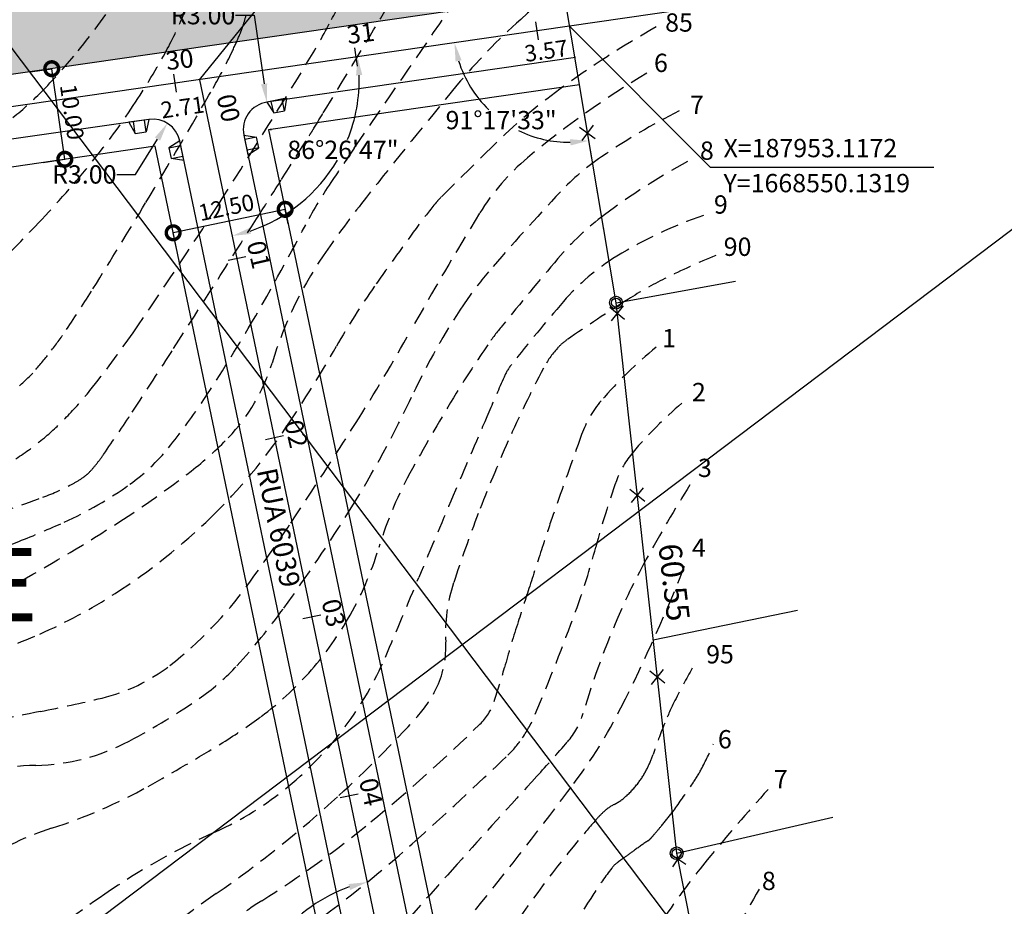
# Model space of a CAD drawing. Extents: x 186790 to 189812, y 1666877 to 1667584.
# Drawn here: x 188885 to 188993, y 1667346 to 1667443 of the extents above; entities that cross this region are included whole.
import ezdxf
from ezdxf.enums import TextEntityAlignment as Align

# ---------------------------------------------------------------- set-up
doc = ezdxf.new("R2010")
doc.units = 0
doc.header["$LTSCALE"] = 8
doc.header["$MEASUREMENT"] = 0
doc.linetypes.add('HIDDEN', pattern=[0.375, 0.25, -0.125])
doc.layers.get('0').update_dxf_attribs({"linetype": 'CONTINUOUS'})
doc.layers.get('DEFPOINTS').update_dxf_attribs({"linetype": 'CONTINUOUS'})
for name, color, linetype in [('--COORDENADAS', 7, 'CONTINUOUS'), ('--DIM ANGULO', 8, 'CONTINUOUS'), ('--DIM-ESTACAS', 7, 'CONTINUOUS'), ('--EIXO', 5, 'CONTINUOUS'), ('--ESTACAS', 4, 'CONTINUOUS'), ('--RAIO-MEIO-FIO', 8, 'CONTINUOUS'), ('--TXT-ESTACA', 1, 'CONTINUOUS'), ('-CERCA', 7, 'CONTINUOUS'), ('-DIM-RUA', 7, 'CONTINUOUS'), ('-HATCH-PRACA', 254, 'CONTINUOUS'), ('-MEIO-FIO', 8, 'CONTINUOUS'), ('-PERIMETRO', 1, 'CONTINUOUS'), ('-QUADRA', 7, 'CONTINUOUS'), ('-RAMPA', 8, 'CONTINUOUS'), ('-TXT-QUADRA', 6, 'CONTINUOUS'), ('-TXT-RUAS', 1, 'CONTINUOUS'), ('-VERTICE', 2, 'CONTINUOUS'), ('CURVAS', 8, 'HIDDEN'), ('CURVAS5', 7, 'HIDDEN'), ('malha', 8, 'CONTINUOUS'), ('TRACO', 7, 'CONTINUOUS')]:
    doc.layers.add(name, color=color, linetype=linetype)
doc.styles.add('ROMANS', font='FUTURAL.TTF', dxfattribs={"height": 1.8})
doc.styles.get("Standard").update_dxf_attribs({"font": 'FUTURAL.TTF', "height": 2})
doc.dimstyles.new('STANDARD$0', dxfattribs={"dimscale": 1000, "dimtxt": 1.8, "dimasz": 0.003, "dimexe": 0, "dimexo": 0, "dimgap": 0.0006, "dimtad": 2, "dimzin": 0, "dimdsep": 46, "dimtxsty": 'ROMANS', "dimblk1": 'DOTSMALL', "dimblk2": 'DOTSMALL', "dimsah": 1, "dimcen": 0.09, "dimse1": 1, "dimse2": 1, "dimsd1": 1, "dimsd2": 1, "dimclrd": 8, "dimclre": 8, "dimclrt": 256, "dimaunit": 1, "dimadec": 0, "dimazin": 0, "dimtfac": 1, "dimtdec": 4, "dimtofl": 0, "dimtmove": 2, "dimatfit": 3, "dimldrblk": 'DOTSMALL', "dimfxl": 0, "dimtolj": 1, "dimtzin": 0, "dimarcsym": 0})
doc.dimstyles.new('STANDARD$2', dxfattribs={"dimtxt": 0.18, "dimasz": 0.18, "dimexe": 0.18, "dimexo": 0.0625, "dimgap": 0.09, "dimtad": 0, "dimtih": 1, "dimtoh": 1, "dimdec": 4, "dimzin": 0, "dimdsep": 46, "dimtxsty": 'Standard', "dimcen": 0.09, "dimaunit": 1, "dimadec": 4, "dimazin": 0, "dimtfac": 1, "dimtdec": 4, "dimtofl": 0, "dimtmove": 0, "dimatfit": 3, "dimfxl": 0, "dimtolj": 1, "dimtzin": 0, "dimarcsym": 0})
doc.dimstyles.new('STANDARD$4', dxfattribs={"dimtxt": 1.8, "dimasz": 2, "dimexe": 0.18, "dimexo": 0.0625, "dimgap": 0.09, "dimtad": 0, "dimtih": 1, "dimtoh": 1, "dimzin": 0, "dimdsep": 46, "dimtxsty": 'Standard', "dimcen": 0.09, "dimclrd": 8, "dimclrt": 256, "dimadec": 0, "dimazin": 0, "dimtfac": 1, "dimtdec": 4, "dimtofl": 0, "dimtmove": 0, "dimatfit": 3, "dimfxl": 0, "dimtolj": 1, "dimtzin": 0, "dimarcsym": 0})
doc.dimstyles.new('STANDARD-RUAS$0', dxfattribs={"dimscale": 1000, "dimtxt": 1.8, "dimasz": 0.003, "dimexe": 0, "dimexo": 0, "dimgap": 0.0006, "dimtad": 2, "dimzin": 0, "dimdsep": 46, "dimtxsty": 'ROMANS', "dimblk1": 'DOTSMALL', "dimblk2": 'DOTSMALL', "dimsah": 1, "dimcen": 0.09, "dimclrd": 8, "dimclre": 8, "dimclrt": 256, "dimaunit": 1, "dimadec": 0, "dimazin": 0, "dimtfac": 1, "dimtdec": 4, "dimtofl": 0, "dimtmove": 2, "dimatfit": 3, "dimldrblk": 'DOTSMALL', "dimfxl": 0, "dimtolj": 1, "dimtzin": 0, "dimarcsym": 0})

# ---------------------------------------------------------------- blocks, each defined once
blk = doc.blocks.new('FFF')
for p, q in [((0.74, 0.74), (-0.74, -0.74)), ((0.74, -0.74), (-0.74, 0.74))]:
    blk.add_line(p, q)
blk = doc.blocks.new('_DOTSMALL')
at = {"color": 0, "linetype": 'ByBlock', "const_width": 0.5}
blk.add_lwpolyline([(-0.0625, 0, 1), (0.0625, 0, 1)], format="xyb", close=True, dxfattribs=at)
blk = doc.blocks.new('*D157')
at = {"layer": '-DIM-RUA', "color": 8, "lineweight": -2}
for p, q in [((188886.39, 1667437.49), (188888.74, 1667437.84)), ((188890.17, 1667427.94), (188888.74, 1667437.84)), ((188887.82, 1667427.6), (188890.17, 1667427.94))]:
    blk.add_line(p, q, dxfattribs=at)
at = {"layer": 'DEFPOINTS', "color": 0}
for p in [(188886.39, 1667437.49), (188888.74, 1667437.84), (188887.82, 1667427.6)]:
    blk.add_point(p, dxfattribs=at)
at = {"layer": '-DIM-RUA', "color": 8, "lineweight": -2, "xscale": 3, "yscale": 3, "zscale": 3}
for p, rotation in [((188888.74, 1667437.84), 98.24495166711367), ((188890.17, 1667427.94), 278.2449516671137)]:
    blk.add_blockref('_DOTSMALL', p, dxfattribs=dict(at, rotation=rotation))
at = {"layer": '-DIM-RUA', "insert": (188890.96, 1667433.11), "char_height": 1.8, "attachment_point": 5, "rotation": 278.245, "style": 'ROMANS'}
blk.add_mtext('\\A1;10.00', dxfattribs=at)
blk = doc.blocks.new('*D166')
at = {"layer": '-DIM-RUA', "color": 8, "lineweight": -2}
for p, q in [((188914.25, 1667422.46), (188902.01, 1667419.9)), ((188914.58, 1667420.89), (188914.25, 1667422.46)), ((188902.34, 1667418.34), (188902.01, 1667419.9))]:
    blk.add_line(p, q, dxfattribs=at)
at = {"layer": 'DEFPOINTS', "color": 0}
for p in [(188914.58, 1667420.89), (188902.01, 1667419.9), (188902.34, 1667418.34)]:
    blk.add_point(p, dxfattribs=at)
at = {"layer": '-DIM-RUA', "color": 8, "lineweight": -2, "xscale": 3, "yscale": 3, "zscale": 3}
for p, rotation in [((188914.25, 1667422.46), 11.79846891544678), ((188902.01, 1667419.9), 191.7984689154468)]:
    blk.add_blockref('_DOTSMALL', p, dxfattribs=dict(at, rotation=rotation))
at = {"layer": '-DIM-RUA', "insert": (188907.82, 1667422.67), "char_height": 1.8, "attachment_point": 5, "rotation": 11.7985, "style": 'ROMANS'}
blk.add_mtext('\\A1;12.50', dxfattribs=at)
blk = doc.blocks.new('R1')
at = {"layer": '-MEIO-FIO'}
for p, q in [((2.2, 0), (0, 0)), ((0, 0), (0.5, -1.3)), ((2.2, 0), (1.7, -1.3)), ((0.5, -1.3), (1.7, -1.3))]:
    blk.add_line(p, q, dxfattribs=at)
at = {"layer": '-MEIO-FIO', "color": 8}
for p, q in [((1.7, -1.3), (1.7, 0)), ((0.5, -1.3), (0.5, 0))]:
    blk.add_line(p, q, dxfattribs=at)
blk = doc.blocks.new('R2')
at = {"layer": '-MEIO-FIO'}
for p, q in [((0, 0), (-2.2, 0)), ((-2.2, 0), (-1.7, -1.3)), ((0, 0), (-0.5, -1.3)), ((-1.7, -1.3), (-0.5, -1.3))]:
    blk.add_line(p, q, dxfattribs=at)
at = {"layer": '-MEIO-FIO', "color": 8}
for p, q in [((-0.5, -1.3), (-0.5, 0)), ((-1.7, -1.3), (-1.7, 0))]:
    blk.add_line(p, q, dxfattribs=at)
blk = doc.blocks.new('ESTACA')
at = {"layer": '--ESTACAS'}
blk.add_line((0, 1), (0, -1), dxfattribs=at)
blk = doc.blocks.new('*D216')
at = {"layer": 'DEFPOINTS', "color": 0}
for p in [(188902.22, 1667436.25), (188904.9, 1667436.64), (188904.93, 1667436.44)]:
    blk.add_point(p, dxfattribs=at)
at = {"layer": '--DIM-ESTACAS', "insert": (188903.03, 1667433.62), "char_height": 1.8, "attachment_point": 5, "rotation": 8.245, "style": 'ROMANS'}
blk.add_mtext('\\A1;2.71', dxfattribs=at)
blk = doc.blocks.new('*D217')
at = {"layer": 'DEFPOINTS', "color": 0}
for p in [(188945.34, 1667442.5), (188941.81, 1667441.99), (188945.4, 1667442.06)]:
    blk.add_point(p, dxfattribs=at)
at = {"layer": '--DIM-ESTACAS', "insert": (188942.78, 1667439.8), "char_height": 1.8, "attachment_point": 5, "rotation": 8.245, "style": 'ROMANS'}
blk.add_mtext('\\A1;3.57', dxfattribs=at)
blk = doc.blocks.new('*D268')
at = {"layer": '--DIM ANGULO', "color": 0, "lineweight": -2}
for start, end in [(40.567, 91.6197), (21.9772, 26.8719)]:
    blk.add_arc((188756.29, 1667231.07), 11.44, start, end, dxfattribs=at)
at = {"layer": '--DIM ANGULO', "color": 0}
for points in [[(188756.01, 1667242.17), (188755.93, 1667242.84), (188753.96, 1667242.27)], [(188767.23, 1667235.45), (188766.58, 1667235.25), (188767.49, 1667233.41)]]:
    blk.add_solid(points, dxfattribs=at)
at = {"layer": 'DEFPOINTS', "color": 0}
for p in [(188724.99, 1667380.92), (189094.09, 1667301.63), (188759.87, 1667241.94), (188756.29, 1667231.07), (188737.55, 1667227.16)]:
    blk.add_point(p, dxfattribs=at)
at = {"layer": '--DIM ANGULO', "color": 0, "insert": (188765.84, 1667237.38), "char_height": 2, "attachment_point": 5}
blk.add_mtext('\\A1;90°0\'0"', dxfattribs=at)
blk = doc.blocks.new('*D279')
at = {"layer": '--DIM ANGULO', "color": 0, "lineweight": -2}
for start, end in [(108.9751, 142.2869), (151.8504, 184.6218)]:
    blk.add_arc((188926.54, 1667333.04), 16.22, start, end, dxfattribs=at)
at = {"layer": '--DIM ANGULO', "color": 0}
for points in [[(188921.18, 1667348.7), (188921.36, 1667348.05), (188923.23, 1667348.91)], [(188910.71, 1667331.78), (188910.04, 1667331.68), (188910.67, 1667329.72)]]:
    blk.add_solid(points, dxfattribs=at)
at = {"layer": 'DEFPOINTS', "color": 0}
for p in [(188904.9, 1667436.64), (188915.73, 1667345.13), (188926.54, 1667333.04), (188743, 1667294.7), (188939.83, 1667269.41)]:
    blk.add_point(p, dxfattribs=at)
at = {"layer": '--DIM ANGULO', "color": 0, "insert": (188912.91, 1667341.82), "char_height": 2, "attachment_point": 5}
blk.add_mtext('\\A1;90°0\'0"', dxfattribs=at)
blk = doc.blocks.new('*D280')
at = {"layer": '--DIM ANGULO', "color": 0, "lineweight": -2}
for start, end in [(53.6582, 95.5732), (18.0237, 43.1643)]:
    blk.add_arc((188865.36, 1667320.26), 18.69, start, end, dxfattribs=at)
at = {"layer": '--DIM ANGULO', "color": 0}
for points in [[(188863.6, 1667338.53), (188863.5, 1667339.2), (188861.54, 1667338.55)], [(188883.47, 1667326.13), (188882.81, 1667325.95), (188883.66, 1667324.08)]]:
    blk.add_solid(points, dxfattribs=at)
at = {"layer": 'DEFPOINTS', "color": 0}
for p in [(188842.93, 1667427.66), (188871.2, 1667338.01), (188926.54, 1667333.04), (188865.36, 1667320.26), (188743, 1667294.7)]:
    blk.add_point(p, dxfattribs=at)
at = {"layer": '--DIM ANGULO', "color": 0, "insert": (188877.84, 1667334.18), "char_height": 2, "attachment_point": 5}
blk.add_mtext('\\A1;90°0\'0"', dxfattribs=at)
blk = doc.blocks.new('*D281')
at = {"layer": '--DIM ANGULO', "color": 0, "lineweight": -2}
for start, end in [(109.435, 148.887), (158.4176, 184.1619)]:
    blk.add_arc((188804.18, 1667307.48), 15.24, start, end, dxfattribs=at)
at = {"layer": '--DIM ANGULO', "color": 0}
for points in [[(188799.02, 1667322.18), (188799.2, 1667321.52), (188801.07, 1667322.4)], [(188789.32, 1667306.42), (188788.65, 1667306.32), (188789.26, 1667304.36)]]:
    blk.add_solid(points, dxfattribs=at)
at = {"layer": 'DEFPOINTS', "color": 0}
for p in [(188781.34, 1667416.85), (188926.54, 1667333.04), (188794.02, 1667318.84), (188804.18, 1667307.48), (188743, 1667294.7)]:
    blk.add_point(p, dxfattribs=at)
at = {"layer": '--DIM ANGULO', "color": 0, "insert": (188790.51, 1667314.22), "char_height": 2, "attachment_point": 5}
blk.add_mtext('\\A1;90°0\'0"', dxfattribs=at)
blk = doc.blocks.new('*D282')
at = {"layer": '--DIM ANGULO', "color": 0, "lineweight": -2}
for start, end in [(56.388, 93.9331), (19.6639, 42.8016)]:
    blk.add_arc((188743, 1667294.7), 14.8, start, end, dxfattribs=at)
at = {"layer": '--DIM ANGULO', "color": 0}
for points in [[(188742.04, 1667309.13), (188741.94, 1667309.8), (188739.98, 1667309.18)], [(188757.27, 1667299.77), (188756.61, 1667299.59), (188757.49, 1667297.72)]]:
    blk.add_solid(points, dxfattribs=at)
at = {"layer": 'DEFPOINTS', "color": 0}
for p in [(188724.99, 1667380.92), (188926.54, 1667333.04), (188747.63, 1667308.76), (188743, 1667294.7), (188756.29, 1667231.07)]:
    blk.add_point(p, dxfattribs=at)
at = {"layer": '--DIM ANGULO', "color": 0, "insert": (188752.69, 1667305.89), "char_height": 2, "attachment_point": 5}
blk.add_mtext('\\A1;90°0\'0"', dxfattribs=at)
blk = doc.blocks.new('*D284')
at = {"layer": '--DIM ANGULO', "color": 0, "lineweight": -2}
for start, end in [(195.8524, 221.6486), (234.3783, 274.1911)]:
    blk.add_arc((188842.93, 1667427.66), 15.3, start, end, dxfattribs=at)
at = {"layer": '--DIM ANGULO', "color": 0}
for points in [[(188827.88, 1667423.41), (188828.54, 1667423.55), (188827.79, 1667425.47)], [(188844, 1667412.74), (188844.09, 1667412.07), (188846.06, 1667412.68)]]:
    blk.add_solid(points, dxfattribs=at)
at = {"layer": 'DEFPOINTS', "color": 0}
for p in [(188984.92, 1667448.24), (188842.93, 1667427.66), (188799.75, 1667421.4), (188837.85, 1667413.23), (188865.36, 1667320.26)]:
    blk.add_point(p, dxfattribs=at)
at = {"layer": '--DIM ANGULO', "color": 0, "insert": (188832.62, 1667416.36), "char_height": 2, "attachment_point": 5}
blk.add_mtext('\\A1;93°33\'13"', dxfattribs=at)
blk = doc.blocks.new('*D285')
at = {"layer": '--DIM ANGULO', "color": 0, "lineweight": -2}
for start, end in [(337.9447, 1.5745), (288.4689, 329.7454)]:
    blk.add_arc((188904.9, 1667436.64), 17.45, start, end, dxfattribs=at)
at = {"layer": '--DIM ANGULO', "color": 0}
for points in [[(188922, 1667437.09), (188922.68, 1667437.15), (188922.17, 1667439.14)], [(188910.52, 1667419.77), (188910.34, 1667420.42), (188908.47, 1667419.56)]]:
    blk.add_solid(points, dxfattribs=at)
at = {"layer": 'DEFPOINTS', "color": 0}
for p in [(188984.92, 1667448.24), (188904.9, 1667436.64), (188916.26, 1667423.4), (188799.75, 1667421.4), (188939.83, 1667269.41)]:
    blk.add_point(p, dxfattribs=at)
at = {"layer": '--DIM ANGULO', "color": 0, "insert": (188920.57, 1667428.97), "char_height": 2, "attachment_point": 5}
blk.add_mtext('\\A1;86°26\'47"', dxfattribs=at)
blk = doc.blocks.new('*D286')
at = {"layer": '--DIM ANGULO', "color": 0, "lineweight": -2}
for start, end in [(197.4048, 226.0014), (243.8816, 270.3775)]:
    blk.add_arc((188945.34, 1667442.5), 12.71, start, end, dxfattribs=at)
at = {"layer": '--DIM ANGULO', "color": 0}
for points in [[(188932.88, 1667438.62), (188933.54, 1667438.77), (188932.76, 1667440.68)], [(188945.39, 1667430.13), (188945.45, 1667429.45), (188947.44, 1667429.96)]]:
    blk.add_solid(points, dxfattribs=at)
at = {"layer": 'DEFPOINTS', "color": 0}
for p in [(188984.92, 1667448.24), (188946.41, 1667436.09), (188935.41, 1667434.56), (188799.75, 1667421.4), (188950.42, 1667412.25)]:
    blk.add_point(p, dxfattribs=at)
at = {"layer": '--DIM ANGULO', "color": 0, "insert": (188937.86, 1667432.22), "char_height": 2, "attachment_point": 5}
blk.add_mtext('\\A1;91°17\'33"', dxfattribs=at)
blk = doc.blocks.new('*D293')
at = {"layer": '--DIM ANGULO', "color": 0, "lineweight": -2}
for start, end in [(108.677, 142.3011), (151.4854, 184.9199)]:
    blk.add_arc((188939.83, 1667269.41), 16.92, start, end, dxfattribs=at)
at = {"layer": '--DIM ANGULO', "color": 0}
for points in [[(188934.33, 1667285.76), (188934.5, 1667285.11), (188936.37, 1667285.97)], [(188923.31, 1667268.01), (188922.64, 1667267.91), (188923.27, 1667265.95)]]:
    blk.add_solid(points, dxfattribs=at)
at = {"layer": 'DEFPOINTS', "color": 0}
for p in [(188904.9, 1667436.64), (189094.09, 1667301.63), (188928.56, 1667282.02), (188939.83, 1667269.41), (188737.55, 1667227.16)]:
    blk.add_point(p, dxfattribs=at)
at = {"layer": '--DIM ANGULO', "color": 0, "insert": (188925.64, 1667278.62), "char_height": 2, "attachment_point": 5}
blk.add_mtext('\\A1;90°0\'0"', dxfattribs=at)
blk = doc.blocks.new('*D318')
at = {"layer": '--RAIO-MEIO-FIO', "color": 8, "lineweight": -2}
for p, q in [((188897.88, 1667426.28), (188900.3, 1667430.15)), ((188895.85, 1667426.28), (188897.88, 1667426.28))]:
    blk.add_line(p, q, dxfattribs=at)
at = {"layer": '--RAIO-MEIO-FIO', "color": 8}
blk.add_solid([(188900.02, 1667430.33), (188900.59, 1667429.97), (188901.38, 1667431.88)], dxfattribs=at)
at = {"layer": 'DEFPOINTS', "color": 0}
for p in [(188901.38, 1667431.88), (188899.79, 1667429.33)]:
    blk.add_point(p, dxfattribs=at)
at = {"layer": '--RAIO-MEIO-FIO', "insert": (188892.3, 1667426.28), "char_height": 2, "attachment_point": 5}
blk.add_mtext('\\A1;R3.00', dxfattribs=at)
blk = doc.blocks.new('*D319')
at = {"layer": '--RAIO-MEIO-FIO', "color": 8, "lineweight": -2}
for p, q in [((188908.84, 1667443.69), (188910.87, 1667443.69)), ((188910.87, 1667443.69), (188911.96, 1667436.18))]:
    blk.add_line(p, q, dxfattribs=at)
at = {"layer": '--RAIO-MEIO-FIO', "color": 0, "lineweight": -2}
for p, q in [((188912.61, 1667431.2), (188912.75, 1667431.2)), ((188912.68, 1667431.13), (188912.68, 1667431.27))]:
    blk.add_line(p, q, dxfattribs=at)
at = {"layer": '--RAIO-MEIO-FIO', "color": 8}
blk.add_solid([(188912.29, 1667436.23), (188911.62, 1667436.13), (188912.25, 1667434.17)], dxfattribs=at)
at = {"layer": 'DEFPOINTS', "color": 0}
for p in [(188912.25, 1667434.17), (188912.68, 1667431.2)]:
    blk.add_point(p, dxfattribs=at)
at = {"layer": '--RAIO-MEIO-FIO', "insert": (188905.29, 1667443.69), "char_height": 2, "attachment_point": 5}
blk.add_mtext('\\A1;R3.00', dxfattribs=at)

msp = doc.modelspace()

# ---------------------------------------------------------------- hatches: boundary and pattern name
at = {"layer": '-HATCH-PRACA'}
h = msp.add_hatch(color=256, dxfattribs=at)
edge = h.paths.add_edge_path()
edge.add_line((188457.58159, 1667249.81726), (188486.70345, 1667280.24439))
edge.add_line((188486.70345, 1667280.24439), (188494.95002, 1667302.87763))
edge.add_line((188494.95002, 1667302.87763), (188487.71283, 1667322.72922))
edge.add_line((188487.71283, 1667322.72922), (188501.62832, 1667337.76285))
edge.add_line((188501.62832, 1667337.76285), (188534.69848, 1667365.30173))
edge.add_line((188534.69848, 1667365.30173), (188548.44088, 1667356.13917))
edge.add_line((188548.44088, 1667356.13917), (188567.97113, 1667365.9714))
edge.add_line((188567.97113, 1667365.9714), (188618.91639, 1667362.976))
edge.add_line((188618.91639, 1667362.976), (188651.42025, 1667384.96713))
edge.add_line((188651.42025, 1667384.96713), (188661.27369, 1667414.03422))
edge.add_line((188661.27369, 1667414.03422), (188681.34674, 1667436.31078))
edge.add_line((188681.34674, 1667436.31078), (188787.25202, 1667475.76909))
edge.add_line((188787.25202, 1667475.76909), (188869.81684, 1667488.509))
edge.add_line((188869.81684, 1667488.509), (188890.72968, 1667482.88146))
edge.add_line((188890.72968, 1667482.88146), (188937.86164, 1667486.98001))
edge.add_line((188937.86164, 1667486.98001), (188944.75494, 1667445.95174))
edge.add_line((188944.75494, 1667445.95174), (188799.24555, 1667424.86697))
edge.add_arc((188813.58609, 1667325.90057), 100, 98.2449517, 125.872555)
edge.add_line((188754.98766, 1667406.93281), (188522.22136, 1667238.60797))
edge.add_arc((188639.41821, 1667076.54348), 200, 125.872555, 137.5439597)
edge.add_line((188491.85912, 1667211.54835), (188414.97996, 1667127.52013))
edge.add_line((188414.97996, 1667127.52013), (188387.872, 1667126.94171))
edge.add_arc((188084.76084, 1667032.4437), 317.5, 17.3154029, 29.0895969)
edge.add_line((188362.21155, 1667186.80481), (188354.10055, 1667201.38362))
edge.add_line((188354.10055, 1667201.38362), (188387.07755, 1667233.36965))
edge.add_line((188387.07755, 1667233.36965), (188419.83025, 1667231.42446))
edge.add_line((188419.83025, 1667231.42446), (188457.58159, 1667249.81726))

# ---------------------------------------------------------------- linework, layer by layer
at = {"layer": '--COORDENADAS'}
for p, q in [((188945.335, 1667442.49924), (188960.70785, 1667427.08631)), ((188960.70785, 1667427.08631), (188985.1665, 1667427.08631))]:
    msp.add_line(p, q, dxfattribs=at)
msp.add_lwpolyline([(188904.90147, 1667436.64029), (188920.33372, 1667455.71522), (188884.20699, 1667455.71522)], dxfattribs=at)
at = {"layer": '--EIXO'}
for p, q in [((188984.92156, 1667448.23545), (188799.74746, 1667421.40314)), ((188904.90147, 1667436.64029), (188939.83323, 1667269.40907))]:
    msp.add_line(p, q, dxfattribs=at)
at = {"layer": '--ESTACAS'}
for p, q in [((188941.94891, 1667440.99814), (188941.6621, 1667442.97746)), ((188909.96974, 1667417.2673), (188908.01199, 1667416.85836)), ((188914.05914, 1667397.68985), (188912.10139, 1667397.28091)), ((188918.14853, 1667378.11239), (188916.19079, 1667377.70345)), ((188922.23793, 1667358.53493), (188920.28019, 1667358.12599))]:
    msp.add_line(p, q, dxfattribs=at)
at = {"layer": '-MEIO-FIO'}
for p, q in [((188945.98205, 1667439.05644), (188912.24807, 1667434.16828)), ((188899.35766, 1667432.30042), (188850.27492, 1667425.18818)), ((188909.74167, 1667430.58588), (188941.47017, 1667278.68985)), ((188921.83869, 1667338.43811), (188902.72449, 1667429.94484))]:
    msp.add_line(p, q, dxfattribs=at)
for centre, start, end in [((188912.67829, 1667431.19929), 98.2449517, 191.7984689), ((188899.78787, 1667429.33143), 11.7984689, 98.2449517)]:
    msp.add_arc(centre, 3, start, end, dxfattribs=at)
at = {"layer": '-PERIMETRO'}
for p, q in [((188950.41656, 1667412.25422), (188937.86164, 1667486.98001)), ((188957.04635, 1667352.06448), (188950.41656, 1667412.25422)), ((188965.5603, 1667309.26145), (188957.04635, 1667352.06448))]:
    msp.add_line(p, q, dxfattribs=at)
at = {"layer": '-QUADRA'}
for p, q in [((188944.75494, 1667445.95174), (188799.24555, 1667424.86697)), ((188946.41227, 1667436.08745), (188912.4304, 1667431.16337)), ((188950.41656, 1667412.25422), (188946.41227, 1667436.08745)), ((188912.4304, 1667431.16337), (188944.16207, 1667279.25214)), ((188900.03577, 1667429.36735), (188850.45724, 1667422.18327)), ((188919.14679, 1667337.87582), (188900.03577, 1667429.36735)), ((188957.04635, 1667352.06448), (188950.41656, 1667412.25422)), ((188965.5603, 1667309.26145), (188957.04635, 1667352.06448))]:
    msp.add_line(p, q, dxfattribs=at)
at = {"layer": '-VERTICE'}
for centre, radius in [((188950.41656, 1667412.25422), 0.7), ((188950.41656, 1667412.25422), 0.5), ((188950.41656, 1667412.25422), 0.5), ((188957.04635, 1667352.06448), 0.7), ((188957.04635, 1667352.06448), 0.5), ((188957.04635, 1667352.06448), 0.5)]:
    msp.add_circle(centre, radius, dxfattribs=at)
at = {"layer": 'CURVAS'}
for points in [[(188779.76187, 1667417.37866, 0.000001188), (188771.57895, 1667406.20881, 0.000010749)], [(188856.61833, 1667384.69627, -0.000000716), (188863.69339, 1667386.88952, -0.000016661)], [(188822.5375, 1667489.34702, 0.088345793), (188823.16366, 1667485.08411, 0.11302266), (188824.92454, 1667482.19372, 0.016579106), (188827.06819, 1667480.13421, 0.082126553), (188827.57723, 1667479.80912, -0.000001117), (188828.49632, 1667479.4157, -0.000013235), (188829.43382, 1667479.01442, -0.000005216), (188830.20007, 1667478.68642, -0.000003664), (188831.29083, 1667478.21947, -0.15763894), (188832.42954, 1667477.22638, -0.137925585), (188832.88219, 1667475.57005, -0.114680939), (188832.53917, 1667474.14186, -0.171735591), (188831.82129, 1667473.45052, -0.008114289), (188828.82479, 1667472.14749, 0.003881133), (188822.5375, 1667469.47653, 0.000472942), (188804.86127, 1667461.78493, 0.001545086), (188799.46021, 1667459.40875, 0.022892103), (188794.84526, 1667457.10311, 0.022797055), (188790.44165, 1667454.37473, 0.040230901), (188784.0045, 1667449.16184, 0.010625447), (188761.79417, 1667427.08587, 0.000579901)], [(188827.85771, 1667334.05553, -0.008616229), (188832.51156, 1667347.01781, -0.022298433), (188836.18803, 1667355.55784, -0.022020686), (188840.6616, 1667363.84205, -0.077137904), (188847.1582, 1667371.66323, -0.087864025), (188854.78888, 1667376.32486, -0.038765518), (188863.91727, 1667379.10495, 0.032348093), (188874.8934, 1667382.29462, 0.006614468), (188885.12842, 1667386.15546, 0.013383159), (188890.1073, 1667388.26464, 0.048091126), (188897.27131, 1667392.40061, 0.068311442), (188901.51804, 1667396.4055, 0.022438847), (188905.09358, 1667401.27443, 0.014072323), (188910.21182, 1667409.43083, 0.013216512), (188916.50103, 1667420.78535, -0.029900393), (188919.4489, 1667425.7123, -0.000810532), (188921.79637, 1667429.13928, 0.000178263), (188932.48957, 1667444.70765, 0.000439951), (188938.07281, 1667452.85793, 0.000254527), (188947.70389, 1667466.95913)], [(188931.94669, 1667455.56213, -0.002059038), (188924.70688, 1667443.37585, -0.002405633), (188918.41726, 1667433.00106, -0.00007552), (188917.3385, 1667431.2414, -0.001302474), (188917.27567, 1667431.13954, -0.001986285), (188916.88222, 1667430.51098, -0.000259981), (188913.85464, 1667425.72228, -0.001029602), (188911.12564, 1667421.43039, -0.000311304), (188902.06178, 1667407.25973, -0.003497848), (188897.53606, 1667400.30148, -0.005188982), (188894.40425, 1667395.66463, -0.017688538), (188893.56062, 1667394.53104, -0.022398163), (188892.82469, 1667393.69188, -0.049983789), (188892.25668, 1667393.20743, -0.027705341), (188891.11105, 1667392.50363, -0.034362012), (188887.78453, 1667390.99089, -0.014842142), (188879.78403, 1667388.26464, -0.000984269)], [(188952.59366, 1667453.39128, 0.023626823), (188939.99622, 1667443.22887, 0.038200329), (188933.03287, 1667436.02426, 0.00603327), (188923.148, 1667423.79906, 0.013374285), (188918.90559, 1667418.11447, 0.080169125), (188912.82268, 1667405.66162, -0.118226392), (188908.03816, 1667397.49106, -0.037111431), (188903.96736, 1667393.83703, -0.021009306), (188896.08411, 1667388.2649, -0.016671175), (188885.28526, 1667381.79256, -0.049894316), (188881.41352, 1667380.12404, -0.045847355), (188875.64445, 1667378.86081, 0.036488337), (188868.37285, 1667377.41042, 0.008182704), (188864.20472, 1667376.18389, 0.007463137), (188859.67908, 1667374.6968, 0.048005831), (188852.8593, 1667371.58278, 0.07994494), (188849.35538, 1667368.72704, 0.043837825), (188846.55889, 1667364.96946, 0.017205327), (188840.6616, 1667354.61616, 0.004809338), (188835.44841, 1667344.44775, 0.009869564)], [(188884.81949, 1667395.19571, 0.032490125), (188887.93364, 1667397.49106, 0.025897429), (188890.36148, 1667399.76152, 0.022424412), (188892.89886, 1667402.64142, 0.018309978), (188897.62473, 1667408.9782, 0.008592993), (188906.95154, 1667422.99894, 0.005079733), (188916.59481, 1667438.39207, 0.016636577), (188919.33309, 1667443.21675, 0.008421228), (188921.0737, 1667446.67665, 0.023315083)], [(188896.37581, 1667446.27971, -0.02457001), (188891.61552, 1667439.7827, -0.02312542), (188887.80481, 1667435.5048, -0.02963164), (188884.49469, 1667432.49687, -0.011813057)], [(188903.44918, 1667444.50214, -0.032257879), (188901.37473, 1667440.00096, -0.022122038), (188897.65747, 1667433.80786, -0.023717332), (188893.20763, 1667427.73353, -0.019809952), (188887.26907, 1667420.95289, -0.008870806), (188882.08938, 1667415.68172, -0.022224584)], [(188851.66607, 1667345.00639, -0.002780583), (188855.91406, 1667353.13145, -0.074814041), (188861.02023, 1667360.03773, -0.129799982), (188865.34781, 1667362.55383, -0.008749093), (188868.25075, 1667363.29812, -0.002694315), (188877.72948, 1667365.49849, -0.007246469), (188887.48723, 1667367.56009, 0.010460048), (188894.23823, 1667369.03182, 0.106629275), (188901.65098, 1667372.59448, 0.071187123), (188910.1574, 1667381.39885, 0.00937776), (188914.85595, 1667388.16027, 0.005934628), (188921.94949, 1667399.06627, 0.014044114), (188927.95348, 1667409.15738, -0.011044692), (188935.51032, 1667422.03354, -0.080338431), (188940.75712, 1667428.09915, -0.040131971), (188953.78782, 1667437.34498)], [(188957.32532, 1667433.22272, 0.032355082), (188948.81443, 1667428.19969, 0.05461158), (188944.35407, 1667424.38927, 0.011380985), (188936.4959, 1667415.64267, 0.029437305), (188933.74157, 1667412.02197, 0.038314617), (188928.22538, 1667402.27222, -0.02984211), (188921.3599, 1667389.64363, -0.017424006), (188914.09721, 1667378.85414, -0.027960758), (188908.97823, 1667372.5654, -0.055432011), (188905.11764, 1667369.17308, -0.030573138), (188897.18615, 1667364.32062, -0.117304517), (188887.005, 1667361.67341, 0.114330007), (188876.55032, 1667359.0205, 0.053472281), (188868.18323, 1667353.50243, 0.069833648), (188862.98948, 1667347.83133, 0.034495742), (188857.25162, 1667338.10728, 0.031228812)], [(188958.22555, 1667427.68666, 0.036346469), (188949.1614, 1667421.87321, 0.056137381), (188944.07513, 1667417.08616, 0.005163403), (188937.95517, 1667409.71938, 0.019238924), (188936.41055, 1667407.66378, 0.014655634), (188932.96058, 1667402.35909, 0.009721308), (188928.15596, 1667394.11888, 0.054066987), (188924.5009, 1667385.48366, -0.059217382), (188921.08097, 1667377.62959, -0.049604226), (188916.82701, 1667371.77182, -0.051140258), (188911.64721, 1667367.02909, -0.021358274), (188907.43488, 1667364.16901, -0.011476066), (188899.26554, 1667359.3735, -0.049343778), (188888.72071, 1667354.7997, 0.066388948), (188880.98804, 1667351.12872, 0.059456855), (188875.32213, 1667346.40855, 0.059913715), (188870.96471, 1667340.52848, 0.01027772)], [(188866.71447, 1667387.82594, 0.000010233), (188871.63313, 1667389.35045, 0.020680104)], [(188884.86986, 1667340.50054, -0.013967358), (188894.54888, 1667347.5954, -0.045617421), (188906.64336, 1667354.41522, 0.067758684), (188914.59513, 1667359.37376, 0.058524824), (188920.82707, 1667365.91754, 0.060361465), (188925.20805, 1667373.50733, 0.002592911), (188928.87288, 1667382.23042, -0.002373057), (188932.87305, 1667391.76342, -0.0008156), (188936.52154, 1667400.30521, -0.001817121), (188938.1793, 1667404.13045, -0.063579958), (188939.00257, 1667405.50524, -0.011399235), (188944.66514, 1667412.37523, -0.077032552), (188950.49024, 1667417.33049, -0.055939695), (188959.99472, 1667421.79761)], [(188903.96507, 1667340.89979, -0.046685747), (188911.68951, 1667346.86155, 0.030893759), (188923.62611, 1667355.48769, 0.021688934), (188935.53342, 1667366.16335, 0.118677761), (188937.10768, 1667368.67289, 0.014333526), (188938.22838, 1667372.35645, -0.011176438), (188939.63569, 1667377.08913, -0.000248917), (188940.98468, 1667381.27329, -0.000230727), (188942.44435, 1667385.78592, -0.0056795), (188943.55731, 1667389.09267, -0.002133226), (188946.65755, 1667397.84895, -0.090799122), (188948.79838, 1667401.53943, -0.045939436), (188954.80245, 1667407.38737)], [(188916.12334, 1667343.50319, 0.027951326), (188928.14311, 1667353.09587, 0.009123376), (188938.59449, 1667362.78754, 0.052409698), (188940.19742, 1667364.69012, 0.049511548), (188941.58967, 1667367.26021, 0.011945175), (188946.00156, 1667378.51376, 0.022947119), (188948.20672, 1667385.54636, -0.022306957), (188950.46585, 1667392.78347, -0.088557565), (188952.27593, 1667395.91692, -0.042208099), (188957.6094, 1667401.25619)], [(188958.50234, 1667392.33765, 0.014650169), (188953.72499, 1667384.21037, 0.021744898), (188950.91232, 1667378.51376, 0.031608913), (188946.81844, 1667367.36612, -0.106544201), (188945.10861, 1667364.24404, -0.006968851), (188941.75841, 1667360.47981, 0.002707773), (188933.0543, 1667350.86623, 0.000786774), (188916.13582, 1667331.91547, 0.002925983)], [(188958.17284, 1667384.10267, -0.023957208), (188950.94832, 1667367.95963, -0.043610616), (188945.81474, 1667359.69581, -0.009216914), (188935.07239, 1667345.89637, 0.019342416)], [(188942.71728, 1667339.13024, -0.009123963), (188947.98703, 1667347.64793, -0.020352367), (188949.95066, 1667350.43964, -0.073145289), (188950.6351, 1667351.10474, -0.000945503), (188951.188, 1667351.5021, -0.000447095), (188952.35959, 1667352.33917, -0.002229304), (188953.84704, 1667353.38992, 0.012134799), (188954.11646, 1667353.58836, 0.045733568), (188954.16114, 1667353.63002, 0.004152647), (188954.60409, 1667354.13446, 0.006206261), (188955.42703, 1667355.11174, 0.0042347), (188956.60291, 1667356.56886, 0.015059051), (188956.8344, 1667356.87951, 0.00171526), (188958.77367, 1667359.67284, 0.028975311), (188959.73078, 1667361.24983, 0.017340985), (188961.07877, 1667364.01997)], [(188967.04658, 1667359.05248, 0.012830173), (188960.37887, 1667351.32873, 0.020030395), (188956.44114, 1667346.11039, 0.000640065), (188950.92481, 1667338.13479, 0.011748498)], [(188966.05123, 1667348.12476, 0.006533871), (188961.19552, 1667339.36927, 0.01158176)]]:
    msp.add_lwpolyline(points, format="xyb", dxfattribs=at)
at = {"layer": 'CURVAS5'}
for points in [[(189082.62396, 1667217.28951, -0.000001275), (189079.28241, 1667220.90533, -0.00000358)], [(188885.21066, 1667403.18281, 0.038169421), (188887.00964, 1667404.95614, 0.015636654), (188888.72657, 1667407.05771, 0.015309854), (188890.34403, 1667409.30847, 0.008472071), (188893.24915, 1667413.78591, 0.004090862), (188899.03043, 1667423.20627, 0.005797157), (188906.37616, 1667435.72458, 0.018825452), (188908.4464, 1667439.68744, 0.010294797), (188909.26722, 1667441.50991, 0.021241009), (188909.60871, 1667442.41683, 0.013489154), (188909.96114, 1667443.595, 0.004646031)], [(188840.84364, 1667343.17122, -0.005204896), (188845.17769, 1667352.12701, -0.045766588), (188851.52102, 1667362.41322, -0.076375548), (188856.71757, 1667367.49545, -0.051054428), (188860.25388, 1667369.51928, -0.038250817), (188865.37266, 1667371.33756, -0.061286677), (188872.02664, 1667372.29176, 0.055986679), (188879.31664, 1667373.25869, 0.042857442), (188887.43207, 1667376.03287, 0.03930491), (188895.66498, 1667380.46255, 0.049950365), (188906.17954, 1667388.82715, 0.052166212), (188914.41743, 1667398.71269, 0.018210345), (188919.84832, 1667407.49014, -0.024079621), (188924.03411, 1667414.08113, -0.005405568), (188928.87486, 1667420.79376, -0.014597403), (188930.76576, 1667423.20627, -0.023006726), (188931.28385, 1667423.7737, -0.002190144), (188937.0165, 1667429.44972, -0.036570939), (188944.26795, 1667435.59413, -0.027669707), (188954.80735, 1667442.41683)], [(188893.24595, 1667336.89145, -0.033429511), (188906.71258, 1667347.64898, 0.03357146), (188920.11935, 1667358.36492, 0.023994742), (188928.71651, 1667367.0313, 0.075307855), (188930.86896, 1667370.29469, 0.122184389), (188931.80652, 1667375.18075, -0.092890916), (188932.66036, 1667381.62798, -0.012664488), (188935.36136, 1667389.20943, -0.011885504), (188938.63233, 1667397.13664, -0.018069291), (188942.49504, 1667405.10764, -0.06073118), (188944.00701, 1667407.27697, -0.059020291), (188945.05796, 1667408.2041, -0.010241889), (188951.77063, 1667412.6453, -0.025212202), (188955.75127, 1667414.89075, -0.018821931), (188961.32565, 1667417.4173)], [(188937.72742, 1667341.86184, -0.026986343), (188946.29583, 1667353.45688, -0.007262911), (188948.22087, 1667355.71982, -0.020716786), (188948.93934, 1667356.47447, -0.071945137), (188950.20879, 1667357.39013, 0.066898823), (188951.58285, 1667358.36041, 0.04460671), (188952.89695, 1667359.81937, 0.047975374), (188953.84864, 1667361.378, 0.030651891), (188954.46731, 1667362.87876, -0.01368959), (188955.73689, 1667366.28153, -0.019908521), (188956.86386, 1667368.77629, -0.013570284), (188958.75794, 1667372.3167)]]:
    msp.add_lwpolyline(points, format="xyb", dxfattribs=at)
at = {"layer": 'malha'}
for p, q in [((188782.97848, 1667574.29595), (189205.44472, 1667014.89539)), ((188402.50437, 1666973.79635), (189126.47989, 1667520.55165))]:
    msp.add_line(p, q, dxfattribs=at)
at = {"layer": 'TRACO'}
for p, q in [((188950.41656, 1667412.25422), (188963.46781, 1667414.6022)), ((188954.47431, 1667375.41519), (188970.27087, 1667378.65093)), ((188957.04635, 1667352.06448), (188974.11267, 1667356.01796))]:
    msp.add_line(p, q, dxfattribs=at)

# ---------------------------------------------------------------- block references
at = {"layer": '--ESTACAS', "rotation": 188.2449516655358}
for p in [(188922.01222, 1667439.11969), (188902.21894, 1667436.25158)]:
    msp.add_blockref('ESTACA', p, dxfattribs=at)
at = {"layer": '-CERCA'}
for p, rotation in [((188947.29562, 1667430.8298), 99.5373707416306), ((188950.54401, 1667411.09715), 96.28568078486467), ((188952.73373, 1667391.21739), 96.28568078486467), ((188954.92345, 1667371.33762), 96.28568078486467), ((188957.16541, 1667351.46591), 101.249877107105)]:
    msp.add_blockref('FFF', p, dxfattribs=dict(at, rotation=rotation))
at = {"layer": '-RAMPA'}
for name, p, rotation in [('R1', (188912.24807, 1667434.16828), 11.79846891558289), ('R2', (188899.35766, 1667432.30042), 8.244951665641196), ('R2', (188909.74167, 1667430.58588), 101.7984689156756), ('R1', (188902.72449, 1667429.94484), 281.7984689152642)]:
    msp.add_blockref(name, p, dxfattribs=dict(at, rotation=rotation))

# ---------------------------------------------------------------- texts
at = {"layer": '--COORDENADAS'}
for s, p in [('X=187953.1172', (188962.17301, 1667428.16145)), ('Y=1668550.1319', (188962.17301, 1667424.33153))]:
    msp.add_text(s, height=2, dxfattribs=at).set_placement(p)
at = {"layer": '--TXT-ESTACA'}
for s, rotation, p in [('31', 7.0225865, (188922.63238, 1667440.72088)), ('30', 7.0225865, (188902.8391, 1667437.85277)), ('00', 283.020834, (188907.08451, 1667433.31469)), ('01', 283.020834, (188910.38949, 1667417.27213)), ('02', 283.020834, (188914.47889, 1667397.69467)), ('03', 283.020834, (188918.56829, 1667378.11722)), ('04', 283.020834, (188922.65769, 1667358.53976))]:
    msp.add_text(s, height=2, rotation=rotation, dxfattribs=at).set_placement(p, align=Align.CENTER)
at = {"layer": '-PERIMETRO', "color": 4, "style": 'ROMANS'}
msp.add_text('60.55', height=2.5, rotation=276.729596, dxfattribs=at).set_placement((188955.03632, 1667385.77447))
at = {"layer": '-TXT-QUADRA', "style": 'ROMANS'}
msp.add_text('E', height=8, dxfattribs=at).set_placement((188884.02363, 1667377.42669), align=Align.CENTER)
at = {"layer": '-TXT-RUAS', "style": 'ROMANS'}
msp.add_text('RUA 6039', height=2.2, rotation=281.5118838, dxfattribs=at).set_placement((188911.15215, 1667393.92782))
at = {"layer": 'CURVAS', "style": 'ROMANS'}
for s, p in [('6', (188954.56893, 1667437.47972)), ('7', (188958.49999, 1667432.89884)), ('8', (188959.59197, 1667427.88172)), ('9', (188961.12067, 1667421.99212)), ('1', (188955.44249, 1667407.37706)), ('2', (188958.71841, 1667401.48741)), ('3', (188959.37355, 1667393.19823)), ('4', (188958.71841, 1667384.47288)), ('6', (188961.5575, 1667363.53187)), ('7', (188967.6725, 1667359.16919)), ('8', (188966.36211, 1667348.04427))]:
    msp.add_text(s, height=2, dxfattribs=at).set_placement(p)
at = {"layer": 'CURVAS5', "style": 'ROMANS'}
for s, p in [('85', (188955.78701, 1667441.88889)), ('90', (188962.18967, 1667417.37431)), ('95', (188960.26887, 1667372.82176))]:
    msp.add_text(s, height=2, dxfattribs=at).set_placement(p)

# ---------------------------------------------------------------- dimensions: what is measured, and where the dimension line sits
at = {"layer": '--DIM ANGULO'}
for base, line1, line2, picture, middle in [((188837.84965, 1667413.22731), ((188984.92156, 1667448.23545), (188799.74746, 1667421.40314)), ((188865.36313, 1667320.25643), (188842.92831, 1667427.66019)), '*D284', (188832.61568, 1667416.35751)), ((188916.25847, 1667423.39638), ((188984.92156, 1667448.23545), (188799.74746, 1667421.40314)), ((188904.90147, 1667436.64029), (188939.83323, 1667269.40907)), '*D285', (188920.57124, 1667428.96952)), ((188935.4113, 1667434.55574), ((188984.92156, 1667448.23545), (188799.74746, 1667421.40314)), ((188950.41656, 1667412.25422), (188946.41227, 1667436.08745)), '*D286', (188937.85653, 1667432.22054)), ((188928.55629, 1667282.02231), ((189094.09124, 1667301.63094), (188737.54938, 1667227.15541)), ((188904.90147, 1667436.64029), (188939.83323, 1667269.40907)), '*D293', (188925.64139, 1667278.62074)), ((188915.73357, 1667345.12579), ((188904.90147, 1667436.64029), (188939.83323, 1667269.40907)), ((188926.54268, 1667333.0358), (188743.00402, 1667294.6977)), '*D279', (188912.9112, 1667341.82145)), ((188871.20201, 1667338.01389), ((188926.54268, 1667333.0358), (188743.00402, 1667294.6977)), ((188865.36313, 1667320.25643), (188842.92831, 1667427.66019)), '*D280', (188877.8367, 1667334.17871)), ((188794.02458, 1667318.8399), ((188926.54268, 1667333.0358), (188743.00402, 1667294.6977)), ((188781.33692, 1667416.85243), (188804.18358, 1667307.47707)), '*D281', (188790.51338, 1667314.21836)), ((188759.86855, 1667241.94031), ((189094.09124, 1667301.63094), (188737.54938, 1667227.15541)), ((188724.99304, 1667380.92294), (188756.29457, 1667231.07096)), '*D268', (188765.84159, 1667237.37733)), ((188747.6267, 1667308.7564), ((188724.99304, 1667380.92294), (188756.29457, 1667231.07096)), ((188926.54268, 1667333.0358), (188743.00402, 1667294.6977)), '*D282', (188752.68887, 1667305.88786))]:
    dim = msp.add_angular_dim_2l(base=base, line1=line1, line2=line2, dimstyle='STANDARD$2', override={"dimasz": 2.03, "dimcen": 0.07, "dimldrblk": 'DOTSMALL'}, dxfattribs=at)
    dim.commit()
    dim.dimension.update_dxf_attribs({"geometry": picture, "text_midpoint": middle, "dimtype": 162})
at = {"layer": '--DIM-ESTACAS'}
for base, p1, p2, picture, middle in [((188945.39836, 1667442.06202), (188941.8055, 1667441.9878), (188945.335, 1667442.49924), '*D217', (188942.78337, 1667439.80167)), ((188904.93057, 1667436.43943), (188902.21894, 1667436.25158), (188904.90147, 1667436.64029), '*D216', (188903.03152, 1667433.62044))]:
    dim = msp.add_linear_dim(base=base, p1=p1, p2=p2, angle=8.2449517, dimstyle='STANDARD$0', dxfattribs=at)
    dim.commit()
    dim.dimension.update_dxf_attribs({"geometry": picture, "text_midpoint": middle, "dimtype": 161})
at = {"layer": '--RAIO-MEIO-FIO'}
for center, mpoint, picture, middle in [((188912.67829, 1667431.19929), (188912.24807, 1667434.16828), '*D319', (188910.86825, 1667443.69068)), ((188899.78787, 1667429.33143), (188901.37813, 1667431.87526), '*D318', (188897.87784, 1667426.27607))]:
    dim = msp.add_radius_dim(center=center, mpoint=mpoint, dimstyle='STANDARD$4', override={"dimasz": 2.03, "dimcen": 0.07, "dimtmove": 1, "dimldrblk": 'DOTSMALL'}, dxfattribs=at)
    dim.commit()
    dim.dimension.update_dxf_attribs({"geometry": picture, "text_midpoint": middle, "dimtype": 164})
at = {"layer": '-DIM-RUA'}
for p1, p2, distance, picture, middle in [((188887.82282, 1667427.59766), (188886.38877, 1667437.4943), -2.37589, '*D157', (188890.96445, 1667433.10511)), ((188914.57585, 1667420.89232), (188902.33993, 1667418.33644), -1.59845, '*D166', (188907.81939, 1667422.6711))]:
    dim = msp.add_aligned_dim(p1=p1, p2=p2, distance=distance, dimstyle='STANDARD-RUAS$0', dxfattribs=at)
    dim.commit()
    dim.dimension.update_dxf_attribs({"geometry": picture, "text_midpoint": middle})

doc.saveas('drawing.dxf')
